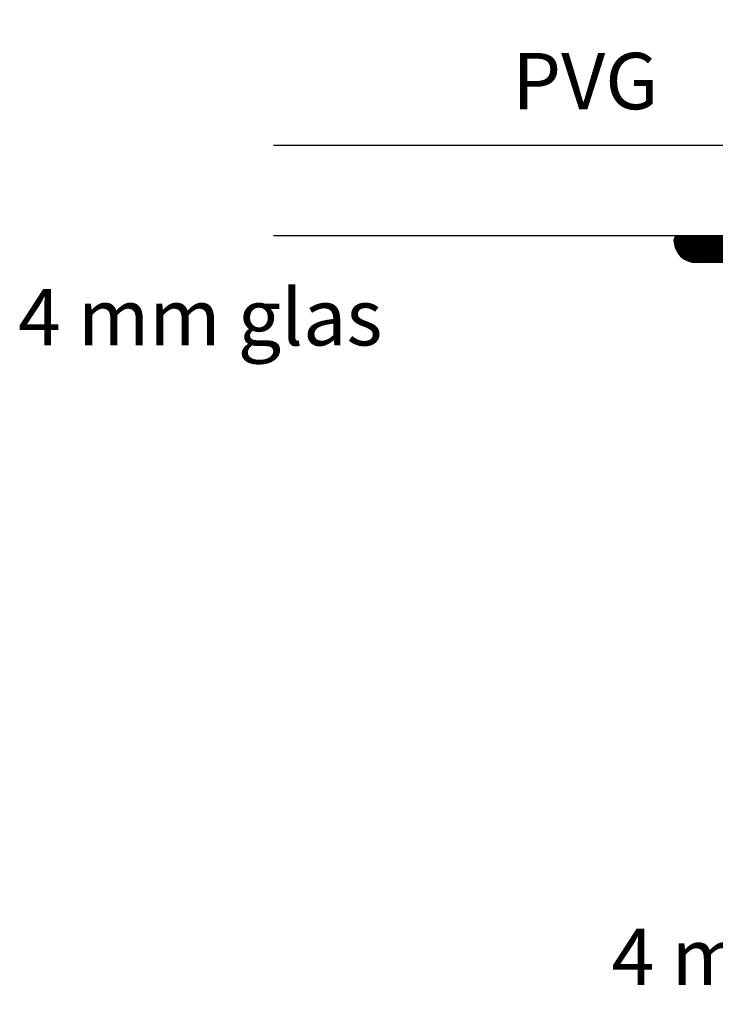
# Model space of a CAD drawing. Extents: x 51 to 216, y 42 to 179.
# Drawn here: x 51 to 82, y 48 to 92 of the extents above; entities that cross this region are included whole.
import ezdxf

# ---------------------------------------------------------------- set-up
doc = ezdxf.new("R2010")
doc.units = 0
doc.header["$LTSCALE"] = 8
doc.header["$MEASUREMENT"] = 0
doc.linetypes.add('DASHDOT', pattern=[3.776316, 1.888158, -0.944079, 0, -0.944079])
for name, color, linetype in [('A$9--T-DK', 7, 'CONTINUOUS'), ('A99--SD', 1, 'CONTINUOUS'), ('A99-A-D', 4, 'CONTINUOUS'), ('A99-G-D', 5, 'CONTINUOUS'), ('A99-S-D', 3, 'CONTINUOUS')]:
    doc.layers.add(name, color=color, linetype=linetype)
doc.styles.add('ROMANS', font='romans')

# ---------------------------------------------------------------- blocks, each defined once
blk = doc.blocks.new('ADI-90')
at = {"layer": 'A99--SD', "linetype": 'Continuous'}
h = blk.add_hatch(dxfattribs=at)
h.set_pattern_fill('ANSI31', color=256, scale=0.01, style=0)
h.set_pattern_definition([(45, (-685.26309, -312.62458), (-0.0224506403, 0.0224506403), [])])
h.paths.add_polyline_path([(3.385, 1.381), (3.385, 1.625, 0.414214), (1.385, 3.625), (1.123, 3.625, -0.668179), (0.416, 5.332), (5.753, 10.669), (6.428, 11.344, 0.2196), (7.007, 12.916, 0.316233), (6.611, 13.333, 0.400526), (5.377, 12.383, 0.079246), (5.393, 12.069, -0.240069), (5.295, 11.625), (5.227, 11.557), (5.046, 11.376), (-2.412, 3.918, -0.198912), (-3.12, 3.625), (-13.654, 3.625), (-15.48, 3.625, 0.414214), (-15.68, 3.825), (-18.28, 3.825, 0.414214), (-18.48, 3.625, 0.414214), (-17.48, 2.625), (-13.654, 2.625), (0.385, 2.625, -0.414214), (2.385, 0.625), (2.385, -15.007), (2.385, -17.208, 0.414214), (3.385, -18.208, 0.414214), (3.585, -18.008), (3.585, -15.408, 0.414214), (3.385, -15.208), (3.385, -15.007), (3.385, -2.862, -0.198912), (3.678, -2.155), (11.127, 5.295), (11.309, 5.476), (11.376, 5.544, -0.240069), (11.82, 5.642, 0.079246), (12.134, 5.626, 0.400526), (13.084, 6.86, 0.316233), (12.667, 7.256, 0.2196), (11.095, 6.677), (10.42, 6.002), (5.092, 0.674, -0.668179)])
at = {"layer": 'A99-A-D', "linetype": 'Continuous'}
for p, q in [((-2.412, 3.918), (5.046, 11.376)), ((5.046, 11.376), (5.227, 11.557)), ((5.227, 11.557), (5.295, 11.625)), ((6.428, 11.344), (5.753, 10.669)), ((5.753, 10.669), (0.416, 5.332)), ((10.42, 6.002), (11.095, 6.677)), ((5.092, 0.674), (10.42, 6.002)), ((11.127, 5.295), (3.678, -2.155)), ((11.309, 5.476), (11.127, 5.295)), ((11.376, 5.544), (11.309, 5.476)), ((-18.48, 3.625), (-18.48, 3.625)), ((-18.28, 3.825), (-15.68, 3.825)), ((-15.48, 3.625), (-15.48, 3.625)), ((-15.48, 3.625), (-13.654, 3.625)), ((-13.654, 3.625), (-3.12, 3.625)), ((1.123, 3.625), (1.385, 3.625)), ((-13.654, 2.625), (-17.48, 2.625)), ((0.385, 2.625), (-13.654, 2.625)), ((3.385, 1.625), (3.385, 1.381)), ((2.385, -15.007), (2.385, 0.625)), ((3.385, -2.862), (3.385, -15.007)), ((2.385, -17.208), (2.385, -15.007)), ((3.385, -15.007), (3.385, -15.208)), ((3.385, -15.208), (3.385, -15.208)), ((3.585, -15.408), (3.585, -18.008)), ((3.385, -18.208), (3.385, -18.208))]:
    blk.add_line(p, q, dxfattribs=at)
for centre, radius, start, end in [((6.492, 12.211), 1.128, 83.9296, 171.2392), ((6.513, 12.843), 0.5, 8.4485, 78.6431), ((5.014, 12.758), 2, 315, 4.5423), ((6.371, 12.277), 1, 173.9196, 192.0435), ((4.909, 11.943), 0.5, 320.5134, 14.5113), ((12.509, 5.263), 2, 85.4577, 135), ((12.594, 6.762), 0.5, 11.3569, 81.5515), ((11.962, 6.741), 1.128, 278.7608, 6.0704), ((1.123, 4.625), 1, 135, 270), ((11.694, 5.158), 0.5, 75.4887, 129.4866), ((12.028, 6.62), 1, 257.9565, 276.0804), ((-18.28, 3.625), 0.2, 90, 180), ((-17.48, 3.625), 1, 180, 270), ((-15.68, 3.625), 0.2, 360, 90), ((-3.12, 4.625), 1, 270, 315), ((1.385, 1.625), 2, 0, 90), ((0.385, 0.625), 2, 0, 90), ((4.385, 1.381), 1, 180, 315), ((4.385, -2.862), 1, 135, 180), ((3.385, -15.408), 0.2, 360, 90), ((3.385, -17.208), 1, 180, 270), ((3.385, -18.008), 0.2, 270, 0)]:
    blk.add_arc(centre, radius, start, end, dxfattribs=at)

msp = doc.modelspace()

# ---------------------------------------------------------------- linework, layer by layer
at = {"layer": 'A99-G-D'}
for p, q in [((92.284, 86.047), (62.682, 86.047)), ((62.682, 82.047), (92.284, 82.047))]:
    msp.add_line(p, q, dxfattribs=at)

# ---------------------------------------------------------------- block references
at = {"layer": 'A99-S-D', "linetype": 'DASHDOT'}
msp.add_blockref('ADI-90', (98.913, 78.223), dxfattribs=at)

# ---------------------------------------------------------------- texts
at = {"layer": 'A$9--T-DK', "style": 'ROMANS'}
msp.add_text('PVG', height=2.5, dxfattribs=at).set_placement((73.269, 87.649))
at = {"layer": 'A$9--T-DK', "color": 7, "style": 'ROMANS'}
for p in [(51.361, 77.179), (77.665, 48.822)]:
    msp.add_text('4 mm glas', height=2.5, dxfattribs=at).set_placement(p)

doc.saveas('drawing.dxf')
